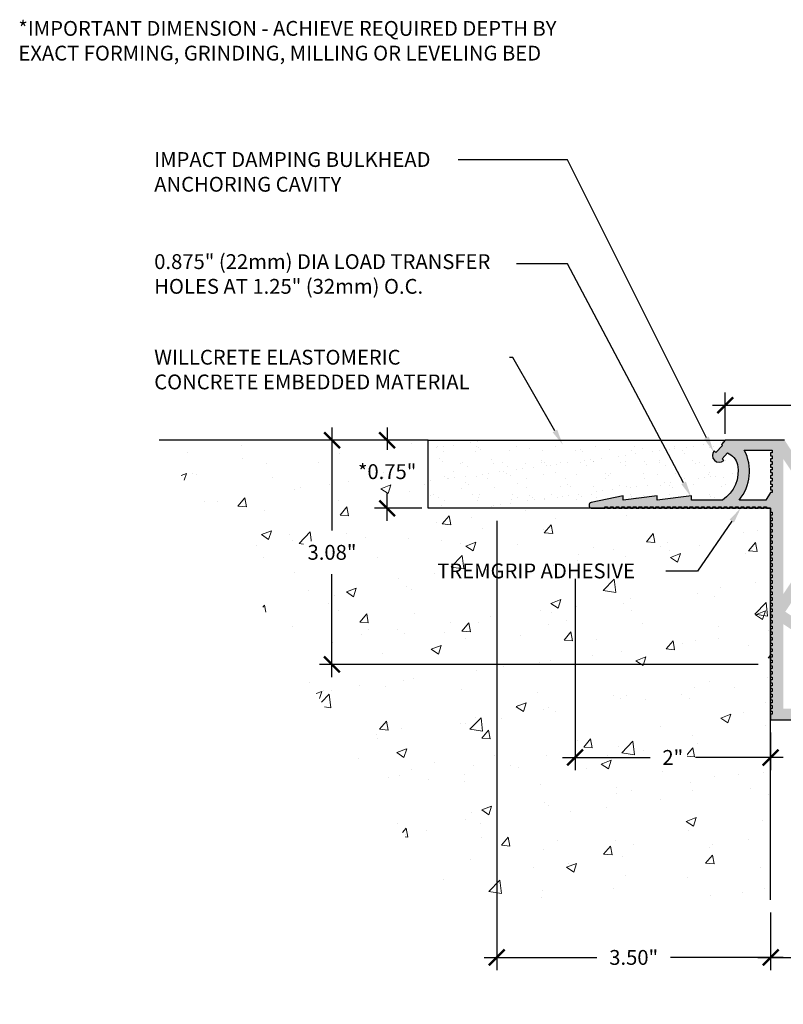
# Model space of a CAD drawing. Extents: x 0.1 to 18.5, y 0.8 to 7.1.
# Drawn here: x 0.1 to 5, y 0.8 to 7.1 of the extents above; entities that cross this region are included whole.
import ezdxf
from ezdxf import colors
from ezdxf.entities.mleader import LeaderData, LeaderLine
from ezdxf.math import Vec2, Vec3

# ---------------------------------------------------------------- set-up
doc = ezdxf.new("R2010")
doc.units = 0
doc.header["$MEASUREMENT"] = 0
for name, color, linetype, lineweight in [('1 - Framework Hatch', 253, 'Continuous', 5), ('3 - Text Drawing', 7, 'Continuous', 13), ('5 - Framework', 7, 'Continuous', 15), ('Willseal - Foam-Silicone-Epoxy Hatch', 252, 'Continuous', 9), ('Willseal - Joint Hatch', 252, 'Continuous', 9)]:
    doc.layers.add(name, color=color, linetype=linetype, lineweight=lineweight)
doc.styles.add('2020Tremco', font='sanss___.ttf', dxfattribs={"height": 0.09375})
doc.dimstyles.new('01X', dxfattribs={"dimtxt": 0.09375, "dimasz": 0.1, "dimexe": 0.08, "dimexo": 0.08, "dimgap": 0.09, "dimtad": 0, "dimtih": 1, "dimtoh": 1, "dimdec": 3, "dimzin": 4, "dimdsep": 46, "dimtxsty": '2020Tremco', "dimblk": 'ARCHTICK', "dimcen": 0.09, "dimdle": 0.08, "dimadec": 0, "dimazin": 0, "dimtfac": 1, "dimtdec": 3, "dimtofl": 0, "dimtmove": 0, "dimatfit": 3, "dimfxl": 1, "dimtolj": 1, "dimtzin": 0, "dimarcsym": 0})

# ---------------------------------------------------------------- blocks, each defined once
blk = doc.blocks.new('_ArchTick')
at = {"color": 0, "linetype": 'ByBlock', "const_width": 0.15}
blk.add_lwpolyline([(-0.5, -0.5), (0.5, 0.5)], dxfattribs=at)
blk = doc.blocks.new('*D141')
at = {"layer": '3 - Text Drawing', "color": 0, "lineweight": -2, "ltscale": 0.4, "transparency": 16777216}
for p, q in [((2.4638, 4.4752), (2.4638, 4.335)), ((2.6838, 4.3952), (2.3838, 4.3952)), ((2.4638, 3.8849), (2.4638, 4.0584)), ((2.6838, 3.9649), (2.3838, 3.9649))]:
    blk.add_line(p, q, dxfattribs=at)
at = {"layer": 'DEFPOINTS', "color": 0, "ltscale": 0.4, "transparency": 16777216}
for p in [(2.4638, 4.3952), (2.7238, 4.3952), (2.7238, 3.9649)]:
    blk.add_point(p, dxfattribs=at)
at = {"layer": '3 - Text Drawing', "color": 0, "lineweight": -2, "ltscale": 0.4, "transparency": 16777216, "xscale": 0.1, "yscale": 0.1, "zscale": 0.1}
for p, rotation in [((2.4638, 4.3952), 90), ((2.4638, 3.9649), 270)]:
    blk.add_blockref('_ArchTick', p, dxfattribs=dict(at, rotation=rotation))
at = {"layer": '3 - Text Drawing', "color": 0, "ltscale": 0.4, "transparency": 16777216, "insert": (2.4638, 4.1967), "char_height": 0.09375, "attachment_point": 5, "style": '2020Tremco', "bg_fill": 3, "box_fill_scale": 1.25, "bg_fill_color": 256, "bg_fill_true_color": 13158600, "bg_fill_transparency": 0}
blk.add_mtext('\\A1;*0.75"', dxfattribs=at)
blk = doc.blocks.new('*D143')
at = {"layer": '3 - Text Drawing', "color": 0, "lineweight": -2, "ltscale": 0.4, "transparency": 16777216}
for p, q in [((4.6014, 4.4352), (4.6014, 4.6968)), ((7.2539, 4.4352), (7.2539, 4.6968)), ((4.5214, 4.6168), (5.6671, 4.6168)), ((7.3339, 4.6168), (6.1328, 4.6168))]:
    blk.add_line(p, q, dxfattribs=at)
at = {"layer": 'DEFPOINTS', "color": 0, "ltscale": 0.4, "transparency": 16777216}
for p in [(7.2539, 4.6168), (4.6014, 4.3952), (7.2539, 4.3952)]:
    blk.add_point(p, dxfattribs=at)
at = {"layer": '3 - Text Drawing', "color": 0, "lineweight": -2, "ltscale": 0.4, "transparency": 16777216, "xscale": 0.1, "yscale": 0.1, "zscale": 0.1, "rotation": 180}
blk.add_blockref('_ArchTick', (4.6014, 4.6168), dxfattribs=at)
at = {"layer": '3 - Text Drawing', "color": 0, "lineweight": -2, "ltscale": 0.4, "transparency": 16777216, "xscale": 0.1, "yscale": 0.1, "zscale": 0.1}
blk.add_blockref('_ArchTick', (7.2539, 4.6168), dxfattribs=at)
at = {"layer": '3 - Text Drawing', "color": 0, "ltscale": 0.4, "transparency": 16777216, "insert": (5.8999, 4.6168), "char_height": 0.09375, "attachment_point": 5, "style": '2020Tremco'}
blk.add_mtext('\\A1;4.63"', dxfattribs=at)
blk = doc.blocks.new('*D144')
at = {"layer": '3 - Text Drawing', "color": 0, "lineweight": -2, "ltscale": 0.4, "transparency": 16777216}
for p, q in [((2.115, 4.4752), (2.115, 3.8251)), ((2.6438, 4.3952), (2.035, 4.3952)), ((2.115, 2.8982), (2.115, 3.5484)), ((4.8092, 2.9782), (2.035, 2.9782))]:
    blk.add_line(p, q, dxfattribs=at)
at = {"layer": 'DEFPOINTS', "color": 0, "ltscale": 0.4, "transparency": 16777216}
for p in [(2.7238, 4.3952), (2.115, 2.9782), (4.8892, 2.9782)]:
    blk.add_point(p, dxfattribs=at)
at = {"layer": '3 - Text Drawing', "color": 0, "lineweight": -2, "ltscale": 0.4, "transparency": 16777216, "xscale": 0.1, "yscale": 0.1, "zscale": 0.1}
for p, rotation in [((2.115, 4.3952), 90), ((2.115, 2.9782), 270)]:
    blk.add_blockref('_ArchTick', p, dxfattribs=dict(at, rotation=rotation))
at = {"layer": '3 - Text Drawing', "color": 0, "ltscale": 0.4, "transparency": 16777216, "insert": (2.115, 3.6867), "char_height": 0.09375, "attachment_point": 5, "style": '2020Tremco', "bg_fill": 3, "box_fill_scale": 1.25, "bg_fill_color": 256, "bg_fill_true_color": 13158600, "bg_fill_transparency": 0}
blk.add_mtext('\\A1;3.08"', dxfattribs=at)
blk = doc.blocks.new('*D145')
at = {"layer": '3 - Text Drawing', "color": 0, "lineweight": -2, "ltscale": 0.4, "transparency": 16777216}
for p, q in [((4.8879, 1.4102), (4.8879, 1.0467)), ((7.2539, 1.4102), (7.2539, 1.0467)), ((4.8079, 1.1267), (5.2692, 1.1267)), ((7.3339, 1.1267), (6.8726, 1.1267))]:
    blk.add_line(p, q, dxfattribs=at)
at = {"layer": 'DEFPOINTS', "color": 0, "ltscale": 0.4, "transparency": 16777216}
for p in [(4.8879, 1.4902), (7.2539, 1.4902), (4.8879, 1.1267)]:
    blk.add_point(p, dxfattribs=at)
at = {"layer": '3 - Text Drawing', "color": 0, "lineweight": -2, "ltscale": 0.4, "transparency": 16777216, "xscale": 0.1, "yscale": 0.1, "zscale": 0.1, "rotation": 180}
blk.add_blockref('_ArchTick', (4.8879, 1.1267), dxfattribs=at)
at = {"layer": '3 - Text Drawing', "color": 0, "lineweight": -2, "ltscale": 0.4, "transparency": 16777216, "xscale": 0.1, "yscale": 0.1, "zscale": 0.1}
blk.add_blockref('_ArchTick', (7.2539, 1.1267), dxfattribs=at)
at = {"layer": '3 - Text Drawing', "color": 0, "ltscale": 0.4, "transparency": 16777216, "insert": (6.0709, 1.1267), "char_height": 0.09375, "attachment_point": 5, "style": '2020Tremco'}
blk.add_mtext('\\A1;NOMINAL: 3.00" (%%P 50%)', dxfattribs=at)
blk = doc.blocks.new('*D146')
at = {"layer": '3 - Text Drawing', "color": 0, "lineweight": -2, "ltscale": 0.4, "transparency": 16777216}
for p, q in [((3.1568, 3.8849), (3.1568, 1.0467)), ((4.8879, 1.4102), (4.8879, 1.0467)), ((3.0768, 1.1267), (3.7897, 1.1267)), ((4.9679, 1.1267), (4.2549, 1.1267))]:
    blk.add_line(p, q, dxfattribs=at)
at = {"layer": 'DEFPOINTS', "color": 0, "ltscale": 0.4, "transparency": 16777216}
for p in [(3.1568, 3.9649), (4.8879, 1.4902), (3.1568, 1.1267)]:
    blk.add_point(p, dxfattribs=at)
at = {"layer": '3 - Text Drawing', "color": 0, "lineweight": -2, "ltscale": 0.4, "transparency": 16777216, "xscale": 0.1, "yscale": 0.1, "zscale": 0.1, "rotation": 180}
blk.add_blockref('_ArchTick', (3.1568, 1.1267), dxfattribs=at)
at = {"layer": '3 - Text Drawing', "color": 0, "lineweight": -2, "ltscale": 0.4, "transparency": 16777216, "xscale": 0.1, "yscale": 0.1, "zscale": 0.1}
blk.add_blockref('_ArchTick', (4.8879, 1.1267), dxfattribs=at)
at = {"layer": '3 - Text Drawing', "color": 0, "ltscale": 0.4, "transparency": 16777216, "insert": (4.0223, 1.1267), "char_height": 0.09375, "attachment_point": 5, "style": '2020Tremco'}
blk.add_mtext('\\A1;3.50"', dxfattribs=at)
blk = doc.blocks.new('*D147')
at = {"layer": '3 - Text Drawing', "color": 0, "lineweight": -2, "ltscale": 0.4, "transparency": 16777216}
for p, q in [((3.6513, 3.5192), (3.6513, 2.3104)), ((4.8879, 2.5473), (4.8879, 2.3104)), ((3.5713, 2.3904), (4.1264, 2.3904)), ((4.9679, 2.3904), (4.4128, 2.3904))]:
    blk.add_line(p, q, dxfattribs=at)
at = {"layer": 'DEFPOINTS', "color": 0, "ltscale": 0.4, "transparency": 16777216}
for p in [(3.6513, 3.5992), (4.8879, 2.6273), (3.6513, 2.3904)]:
    blk.add_point(p, dxfattribs=at)
at = {"layer": '3 - Text Drawing', "color": 0, "lineweight": -2, "ltscale": 0.4, "transparency": 16777216, "xscale": 0.1, "yscale": 0.1, "zscale": 0.1, "rotation": 180}
blk.add_blockref('_ArchTick', (3.6513, 2.3904), dxfattribs=at)
at = {"layer": '3 - Text Drawing', "color": 0, "lineweight": -2, "ltscale": 0.4, "transparency": 16777216, "xscale": 0.1, "yscale": 0.1, "zscale": 0.1}
blk.add_blockref('_ArchTick', (4.8879, 2.3904), dxfattribs=at)
at = {"layer": '3 - Text Drawing', "color": 0, "ltscale": 0.4, "transparency": 16777216, "insert": (4.2696, 2.3904), "char_height": 0.09375, "attachment_point": 5, "style": '2020Tremco', "bg_fill": 3, "box_fill_scale": 1.25, "bg_fill_color": 256, "bg_fill_true_color": 13158600, "bg_fill_transparency": 0}
blk.add_mtext('\\A1;2"', dxfattribs=at)

msp = doc.modelspace()

# ---------------------------------------------------------------- hatches: boundary and pattern name
at = {"layer": 'Willseal - Foam-Silicone-Epoxy Hatch', "ltscale": 0.4}
h = msp.add_hatch(dxfattribs=at)
h.set_pattern_fill('AR-SAND', color=256, scale=0.08)
h.set_pattern_definition([(37.5, (-0.0883, 0.03785), (-0.0050395, 0.154146), [0, -0.1216, 0, -0.136, 0, -0.13]), (7.5, (-0.0883, 0.03785), (0.141582, 0.225772), [0, -0.0656, 0, -0.1096, 0, -0.042]), (327.5, (-0.1867, 0.03785), (0.2491313, 0.0004527), [0, -0.04, 0, -0.144, 0, -0.188]), (317.5, (-0.1867, 0.03785), (0.24049, 0.070214), [0, -0.02, 0, -0.0944, 0, -0.108])])
h.paths.add_polyline_path([(2.7238, 4.3952), (2.7238, 3.9649), (3.7528, 3.9649, -0.655103), (3.7528, 4.002), (3.9565, 4.0434), (3.9565, 4.0172), (4.1711, 4.0434), (4.1711, 4.0172), (4.3868, 4.0434), (4.3868, 4.0172), (4.5829, 4.0172, 0.309666), (4.6784, 4.2417, 0.240549), (4.6145, 4.3157), (4.5807, 4.2787), (4.5916, 4.2678, -0.97247), (4.5317, 4.3277), (4.5426, 4.3168), (4.584, 4.3625), (4.5774, 4.368), (4.6014, 4.3952)])
at = {"layer": 'Willseal - Joint Hatch', "ltscale": 0.4}
h = msp.add_hatch(color=256, dxfattribs=at)
h.dxf.hatch_style = 1
h.paths.add_polyline_path([(6.9609, 4.0848), (6.8498, 4.2525), (6.6275, 4.2525), (6.5153, 4.0848), (6.4042, 4.2525), (6.182, 4.2525), (6.0709, 4.0848), (5.9598, 4.2525), (5.7376, 4.2525), (5.6264, 4.0848), (5.5153, 4.2525), (5.2931, 4.2525), (5.182, 4.0848), (4.9761, 4.3952), (4.8879, 4.3952), (4.6014, 4.3952), (4.5774, 4.368), (4.584, 4.3625), (4.5426, 4.3168), (4.5317, 4.3277, 0.97247), (4.5916, 4.2678), (4.5807, 4.2787), (4.6145, 4.3157, -0.240549), (4.6784, 4.2417, -0.309666), (4.5829, 4.0172), (4.3868, 4.0172), (4.3868, 4.0434), (4.1711, 4.0172), (4.1711, 4.0434), (3.9565, 4.0172), (3.9565, 4.0434), (3.7528, 4.002, 0.655103), (3.7528, 3.9649), (3.84, 3.9649), (3.84, 3.9747), (3.8574, 3.9747), (3.8574, 3.9649), (3.8759, 3.9649), (3.8759, 3.9747), (3.8933, 3.9747), (3.8933, 3.9649), (3.9119, 3.9649), (3.9119, 3.9747), (3.9293, 3.9747), (3.9293, 3.9649), (3.9478, 3.9649), (3.9478, 3.9747), (3.9652, 3.9747), (3.9652, 3.9649), (3.9838, 3.9649), (3.9838, 3.9747), (4.0012, 3.9747), (4.0012, 3.9649), (4.0197, 3.9649), (4.0197, 3.9747), (4.0371, 3.9747), (4.0371, 3.9649), (4.0557, 3.9649), (4.0557, 3.9747), (4.0731, 3.9747), (4.0731, 3.9649), (4.0916, 3.9649), (4.0916, 3.9747), (4.109, 3.9747), (4.109, 3.9649), (4.1265, 3.9649), (4.1265, 3.9747), (4.145, 3.9747), (4.1624, 3.9649), (4.1624, 3.9747), (4.1809, 3.9747), (4.1809, 3.9649), (4.1984, 3.9649), (4.1984, 3.9747), (4.2169, 3.9747), (4.2343, 3.9649), (4.2343, 3.9747), (4.2528, 3.9747), (4.2528, 3.9649), (4.2702, 3.9649), (4.2702, 3.9747), (4.2888, 3.9747), (4.3062, 3.9649), (4.3062, 3.9747), (4.3247, 3.9747), (4.3421, 3.9649), (4.3421, 3.9747), (4.3607, 3.9747), (4.3781, 3.9649), (4.3781, 3.9747), (4.3966, 3.9747), (4.414, 3.9649), (4.414, 3.9747), (4.4326, 3.9747), (4.45, 3.9649), (4.45, 3.9747), (4.4685, 3.9747), (4.4685, 3.9649), (4.4859, 3.9649), (4.4859, 3.9747), (4.5045, 3.9747), (4.5219, 3.9649), (4.5219, 3.9747), (4.5393, 3.9747), (4.5393, 3.9649), (4.5578, 3.9649), (4.5578, 3.9747), (4.5753, 3.9747), (4.5753, 3.9649), (4.5938, 3.9649), (4.5938, 3.9747), (4.6112, 3.9747), (4.6112, 3.9649), (4.6297, 3.9649), (4.6297, 3.9747), (4.6472, 3.9747), (4.6472, 3.9649), (4.6657, 3.9649), (4.6657, 3.9747), (4.6831, 3.9747), (4.6831, 3.9649), (4.7016, 3.9649), (4.7016, 3.9747), (4.719, 3.9747), (4.719, 3.9649), (4.7376, 3.9649), (4.7376, 3.9747), (4.755, 3.9747), (4.755, 3.9649), (4.7735, 3.9649), (4.7735, 3.9747), (4.7909, 3.9747), (4.7909, 3.9649), (4.8084, 3.9649), (4.8084, 3.9747), (4.8269, 3.9747), (4.8443, 3.9649), (4.8443, 3.9747), (4.8617, 3.9747), (4.8617, 3.9649), (4.8879, 3.9649), (4.8879, 3.9573), (4.8879, 3.9399), (4.8977, 3.9399), (4.8977, 3.9214), (4.8879, 3.9214), (4.8879, 3.9039), (4.8977, 3.9039), (4.8977, 3.8854), (4.8879, 3.8854), (4.8879, 3.868), (4.8977, 3.868), (4.8977, 3.8495), (4.8879, 3.8495), (4.8879, 3.832), (4.8977, 3.832), (4.8977, 3.8135), (4.8879, 3.8135), (4.8879, 3.7961), (4.8977, 3.7961), (4.8977, 3.7776), (4.8879, 3.7776), (4.8879, 3.7601), (4.8977, 3.7601), (4.8977, 3.7416), (4.8879, 3.7416), (4.8879, 3.7242), (4.8977, 3.7242), (4.8977, 3.7057), (4.8879, 3.7057), (4.8879, 3.6883), (4.8977, 3.6883), (4.8977, 3.6697), (4.8879, 3.6697), (4.8879, 3.6523), (4.8977, 3.6523), (4.8977, 3.6338), (4.8879, 3.6338), (4.8879, 3.6164), (4.8977, 3.6164), (4.8977, 3.5978), (4.8879, 3.5978), (4.8879, 3.5804), (4.8977, 3.5804), (4.8977, 3.5619), (4.8879, 3.5619), (4.8879, 3.5445), (4.8977, 3.5445), (4.8977, 3.5259), (4.8879, 3.5259), (4.8879, 3.5085), (4.8977, 3.5085), (4.8977, 3.49), (4.8879, 3.49), (4.8879, 3.4726), (4.8977, 3.4726), (4.8977, 3.4551), (4.8879, 3.4366), (4.8977, 3.4366), (4.8977, 3.4192), (4.8879, 3.4007), (4.8977, 3.4007), (4.8977, 3.3832), (4.8879, 3.3647), (4.8977, 3.3647), (4.8977, 3.3473), (4.8879, 3.3288), (4.8977, 3.3288), (4.8977, 3.3113), (4.8879, 3.2928), (4.8977, 3.2928), (4.8977, 3.2754), (4.8879, 3.2569), (4.8977, 3.2569), (4.8977, 3.2395), (4.8879, 3.2209), (4.8977, 3.2209), (4.8977, 3.2035), (4.8879, 3.2035), (4.8879, 3.185), (4.8977, 3.185), (4.8977, 3.1676), (4.8879, 3.149), (4.8977, 3.149), (4.8977, 3.1316), (4.8879, 3.1131), (4.8977, 3.1131), (4.8977, 3.0957), (4.8879, 3.0771), (4.8977, 3.0771), (4.8977, 3.0597), (4.8879, 3.0412), (4.8977, 3.0412), (4.8977, 3.0238), (4.8879, 3.0053), (4.8977, 3.0053), (4.8977, 2.9878), (4.8879, 2.9704), (4.8977, 2.9704), (4.8977, 2.9519), (4.8879, 2.9519), (4.8879, 2.9344), (4.8977, 2.9344), (4.8977, 2.9159), (4.8879, 2.9159), (4.8879, 2.8985), (4.8977, 2.8985), (4.8977, 2.88), (4.8879, 2.88), (4.8879, 2.8626), (4.8977, 2.8626), (4.8977, 2.844), (4.8879, 2.844), (4.8879, 2.8266), (4.8977, 2.8266), (4.8977, 2.8081), (4.8879, 2.7907), (4.8977, 2.7907), (4.8977, 2.7721), (4.8879, 2.7721), (4.8879, 2.7547), (4.8977, 2.7547), (4.8977, 2.7362), (4.8879, 2.7188), (4.8977, 2.7188), (4.8977, 2.7002), (4.8879, 2.7002), (4.8879, 2.6828), (4.8977, 2.6828), (4.8977, 2.6643), (4.8879, 2.6643), (4.8879, 2.6273), (5.1907, 2.6273), (5.6264, 3.2841), (5.9968, 2.7253), (6.0709, 2.7253), (6.1461, 2.7253), (6.5153, 3.2841), (6.9511, 2.6273), (7.2539, 2.6273), (7.2539, 2.6643), (7.2452, 2.6643), (7.2452, 2.6828), (7.2539, 2.6828), (7.2539, 2.7002), (7.2452, 2.7002), (7.2452, 2.7188), (7.2539, 2.7188), (7.2539, 2.7362), (7.2452, 2.7362), (7.2452, 2.7547), (7.2539, 2.7547), (7.2539, 2.7721), (7.2452, 2.7721), (7.2452, 2.7907), (7.2539, 2.8081), (7.2452, 2.8081), (7.2452, 2.8266), (7.2539, 2.844), (7.2452, 2.844), (7.2452, 2.8626), (7.2539, 2.8626), (7.2539, 2.88), (7.2452, 2.88), (7.2452, 2.8985), (7.2539, 2.8985), (7.2539, 2.9159), (7.2452, 2.9159), (7.2452, 2.9344), (7.2539, 2.9344), (7.2539, 2.9519), (7.2452, 2.9519), (7.2452, 2.9704), (7.2539, 2.9704), (7.2539, 2.9878), (7.2452, 2.9878), (7.2452, 3.0053), (7.2539, 3.0053), (7.2539, 3.0238), (7.2452, 3.0238), (7.2452, 3.0412), (7.2539, 3.0597), (7.2452, 3.0597), (7.2452, 3.0771), (7.2539, 3.0957), (7.2452, 3.0957), (7.2452, 3.1131), (7.2539, 3.1316), (7.2452, 3.1316), (7.2452, 3.149), (7.2539, 3.149), (7.2539, 3.1676), (7.2452, 3.1676), (7.2452, 3.185), (7.2539, 3.185), (7.2539, 3.2035), (7.2452, 3.2035), (7.2452, 3.2209), (7.2539, 3.2395), (7.2452, 3.2395), (7.2452, 3.2569), (7.2539, 3.2569), (7.2539, 3.2754), (7.2452, 3.2754), (7.2452, 3.2928), (7.2539, 3.2928), (7.2539, 3.3113), (7.2452, 3.3113), (7.2452, 3.3288), (7.2539, 3.3288), (7.2539, 3.3473), (7.2452, 3.3473), (7.2452, 3.3647), (7.2539, 3.3832), (7.2452, 3.3832), (7.2452, 3.4007), (7.2539, 3.4007), (7.2539, 3.4192), (7.2452, 3.4192), (7.2452, 3.4366), (7.2539, 3.4551), (7.2452, 3.4551), (7.2452, 3.4726), (7.2539, 3.4726), (7.2539, 3.49), (7.2452, 3.49), (7.2452, 3.5085), (7.2539, 3.5085), (7.2539, 3.5259), (7.2452, 3.5259), (7.2452, 3.5445), (7.2539, 3.5445), (7.2539, 3.5619), (7.2452, 3.5619), (7.2452, 3.5804), (7.2539, 3.5804), (7.2539, 3.5978), (7.2452, 3.5978), (7.2452, 3.6164), (7.2539, 3.6164), (7.2539, 3.6338), (7.2452, 3.6338), (7.2452, 3.6523), (7.2539, 3.6523), (7.2539, 3.6697), (7.2452, 3.6697), (7.2452, 3.6883), (7.2539, 3.6883), (7.2539, 3.7057), (7.2452, 3.7057), (7.2452, 3.7242), (7.2539, 3.7242), (7.2539, 3.7416), (7.2452, 3.7416), (7.2452, 3.7601), (7.2539, 3.7601), (7.2539, 3.7776), (7.2452, 3.7776), (7.2452, 3.7961), (7.2539, 3.7961), (7.2539, 3.8135), (7.2452, 3.8135), (7.2452, 3.832), (7.2539, 3.832), (7.2539, 3.8495), (7.2452, 3.8495), (7.2452, 3.868), (7.2539, 3.868), (7.2539, 3.8854), (7.2452, 3.8854), (7.2452, 3.9039), (7.2539, 3.9039), (7.2539, 3.9214), (7.2452, 3.9214), (7.2452, 3.9399), (7.2539, 3.9399), (7.2539, 3.9573), (7.2452, 3.9573), (7.2452, 3.9758), (7.2539, 3.9758), (7.2539, 3.9933), (7.2452, 3.9933), (7.2452, 4.0107), (7.2539, 4.0107), (7.2539, 4.0292), (7.2452, 4.0292), (7.2452, 4.0466), (7.2539, 4.0652), (7.2452, 4.0652), (7.2452, 4.0826), (7.2539, 4.0826), (7.2539, 4.1011), (7.2452, 4.1011), (7.2452, 4.1185), (7.2539, 4.1185), (7.2539, 4.1371), (7.2452, 4.1371), (7.2452, 4.1545), (7.2539, 4.1545), (7.2539, 4.173), (7.2452, 4.173), (7.2452, 4.1904), (7.2539, 4.1904), (7.2539, 4.2089), (7.2452, 4.2089), (7.2452, 4.2264), (7.2539, 4.2264), (7.2539, 4.2449), (7.2452, 4.2449), (7.2452, 4.2623), (7.2539, 4.2623), (7.2539, 4.2808), (7.2452, 4.2808), (7.2452, 4.2983), (7.2539, 4.3168), (7.2452, 4.3168), (7.2452, 4.3342), (7.2539, 4.3527), (7.2452, 4.3527), (7.2452, 4.3702), (7.2539, 4.3702), (7.2539, 4.3952), (7.1667, 4.3952)])
h.paths.add_polyline_path([(6.5513, 3.4682), (6.5513, 4.0085), (6.6657, 4.1806), (6.8105, 4.1806), (6.9173, 4.0194)], flags=16)
h.paths.add_polyline_path([(6.8476, 3.7852), (7.1624, 3.3113), (6.7604, 3.0445), (6.5589, 3.3484)], flags=16)
h.paths.add_polyline_path([(6.8911, 3.8506), (7.1733, 4.2765), (7.1733, 3.4235)], flags=16)
h.paths.add_polyline_path([(6.4805, 3.4682), (6.1145, 4.0194), (6.2212, 4.1806), (6.3661, 4.1806), (6.4805, 4.0085)], flags=16)
h.paths.add_polyline_path([(6.4729, 3.3484), (6.1068, 2.7972), (6.1068, 3.9007)], flags=16)
h.paths.add_polyline_path([(7.1733, 3.2329), (7.1733, 2.6981), (6.9903, 2.6981), (6.7996, 2.9846)], flags=16)
h.paths.add_polyline_path([(6.0349, 2.7972), (5.67, 3.3484), (6.0349, 3.9007)], flags=16)
h.paths.add_polyline_path([(6.0284, 4.0194), (5.6624, 3.4682), (5.6624, 4.0085), (5.7768, 4.1806), (5.9217, 4.1806)], flags=16)
h.paths.add_polyline_path([(5.5905, 3.4682), (5.2256, 4.0194), (5.3323, 4.1806), (5.4772, 4.1806), (5.5905, 4.0085)], flags=16)
h.paths.add_polyline_path([(5.584, 3.3484), (5.3824, 3.0445), (4.9805, 3.3113), (5.2942, 3.7852)], flags=16)
h.paths.add_polyline_path([(5.2517, 3.8506), (4.9685, 3.4235), (4.9685, 4.2765)], flags=16)
h.paths.add_polyline_path([(5.3421, 2.9846), (5.1526, 2.6981), (4.9685, 2.6981), (4.9685, 3.2329)], flags=16)
h.paths.add_polyline_path([(4.8977, 4.0652), (4.8879, 4.0652), (4.8574, 4.0172), (4.6892, 4.0172, 0.303301), (4.7216, 4.332), (4.8879, 4.332), (4.8977, 4.332), (4.8977, 4.3146), (4.8879, 4.2972), (4.8977, 4.2972), (4.8977, 4.2787), (4.8879, 4.2787), (4.8879, 4.2612), (4.8977, 4.2612), (4.8977, 4.2427), (4.8879, 4.2427), (4.8879, 4.2253), (4.8977, 4.2253), (4.8977, 4.2089), (4.8879, 4.1904), (4.8977, 4.1904), (4.8977, 4.173), (4.8879, 4.1545), (4.8977, 4.1545), (4.8977, 4.1371), (4.8879, 4.1185), (4.8977, 4.1185), (4.8977, 4.1011), (4.8879, 4.0826), (4.8977, 4.0826)], flags=16)

# ---------------------------------------------------------------- linework, layer by layer
at = {"layer": '5 - Framework', "color": 7, "lineweight": 25}
msp.add_lwpolyline([(4.8879, 1.4902), (4.8879, 3.9649), (2.7238, 3.9649), (2.7238, 4.3952), (1.0228, 4.3952)], dxfattribs=at)
for points in [[(4.9761, 4.3952), (4.8879, 4.3952), (4.6014, 4.3952), (4.5774, 4.368), (4.584, 4.3625), (4.5426, 4.3168), (4.5317, 4.3277, 0.97247), (4.5916, 4.2678), (4.5807, 4.2787), (4.6145, 4.3157, -0.240549), (4.6784, 4.2417, -0.309666), (4.5829, 4.0172), (4.3868, 4.0172), (4.3868, 4.0434), (4.1711, 4.0172), (4.1711, 4.0434), (3.9565, 4.0172), (3.9565, 4.0434), (3.7528, 4.002, 0.655103), (3.7528, 3.9649), (3.84, 3.9649), (3.84, 3.9747), (3.8574, 3.9747), (3.8574, 3.9649), (3.8759, 3.9649), (3.8759, 3.9747), (3.8933, 3.9747), (3.8933, 3.9649), (3.9119, 3.9649), (3.9119, 3.9747), (3.9293, 3.9747), (3.9293, 3.9649), (3.9478, 3.9649), (3.9478, 3.9747), (3.9652, 3.9747), (3.9652, 3.9649), (3.9838, 3.9649), (3.9838, 3.9747), (4.0012, 3.9747), (4.0012, 3.9649), (4.0197, 3.9649), (4.0197, 3.9747), (4.0371, 3.9747), (4.0371, 3.9649), (4.0557, 3.9649), (4.0557, 3.9747), (4.0731, 3.9747), (4.0731, 3.9649), (4.0916, 3.9649), (4.0916, 3.9747), (4.109, 3.9747), (4.109, 3.9649), (4.1265, 3.9649), (4.1265, 3.9747), (4.145, 3.9747), (4.145, 3.9649), (4.1624, 3.9649), (4.1624, 3.9747), (4.1809, 3.9747), (4.1809, 3.9649), (4.1984, 3.9649), (4.1984, 3.9747), (4.2169, 3.9747), (4.2169, 3.9649), (4.2343, 3.9649), (4.2343, 3.9747), (4.2528, 3.9747), (4.2528, 3.9649), (4.2702, 3.9649), (4.2702, 3.9747), (4.2888, 3.9747), (4.2888, 3.9649), (4.3062, 3.9649), (4.3062, 3.9747), (4.3247, 3.9747), (4.3247, 3.9649), (4.3421, 3.9649), (4.3421, 3.9747), (4.3607, 3.9747), (4.3607, 3.9649), (4.3781, 3.9649), (4.3781, 3.9747), (4.3966, 3.9747), (4.3966, 3.9649), (4.414, 3.9649), (4.414, 3.9747), (4.4326, 3.9747), (4.4326, 3.9649), (4.45, 3.9649), (4.45, 3.9747), (4.4685, 3.9747), (4.4685, 3.9649), (4.4859, 3.9649), (4.4859, 3.9747), (4.5045, 3.9747), (4.5045, 3.9649), (4.5219, 3.9649), (4.5219, 3.9747), (4.5393, 3.9747), (4.5393, 3.9649), (4.5578, 3.9649), (4.5578, 3.9747), (4.5753, 3.9747), (4.5753, 3.9649), (4.5938, 3.9649), (4.5938, 3.9747), (4.6112, 3.9747), (4.6112, 3.9649), (4.6297, 3.9649), (4.6297, 3.9747), (4.6472, 3.9747), (4.6472, 3.9649), (4.6657, 3.9649), (4.6657, 3.9747), (4.6831, 3.9747), (4.6831, 3.9649), (4.7016, 3.9649), (4.7016, 3.9747), (4.719, 3.9747), (4.719, 3.9649), (4.7376, 3.9649), (4.7376, 3.9747), (4.755, 3.9747), (4.755, 3.9649), (4.7735, 3.9649), (4.7735, 3.9747), (4.7909, 3.9747), (4.7909, 3.9649), (4.8084, 3.9649), (4.8084, 3.9747), (4.8269, 3.9747), (4.8269, 3.9649), (4.8443, 3.9649), (4.8443, 3.9747), (4.8617, 3.9747), (4.8617, 3.9649), (4.8879, 3.9649), (4.8879, 3.9573), (4.8879, 3.9399), (4.8977, 3.9399), (4.8977, 3.9214), (4.8879, 3.9214), (4.8879, 3.9039), (4.8977, 3.9039), (4.8977, 3.8854), (4.8879, 3.8854), (4.8879, 3.868), (4.8977, 3.868), (4.8977, 3.8495), (4.8879, 3.8495), (4.8879, 3.832), (4.8977, 3.832), (4.8977, 3.8135), (4.8879, 3.8135), (4.8879, 3.7961), (4.8977, 3.7961), (4.8977, 3.7776), (4.8879, 3.7776), (4.8879, 3.7601), (4.8977, 3.7601), (4.8977, 3.7416), (4.8879, 3.7416), (4.8879, 3.7242), (4.8977, 3.7242), (4.8977, 3.7057), (4.8879, 3.7057), (4.8879, 3.6883), (4.8977, 3.6883), (4.8977, 3.6697), (4.8879, 3.6697), (4.8879, 3.6523), (4.8977, 3.6523), (4.8977, 3.6338), (4.8879, 3.6338), (4.8879, 3.6164), (4.8977, 3.6164), (4.8977, 3.5978), (4.8879, 3.5978), (4.8879, 3.5804), (4.8977, 3.5804), (4.8977, 3.5619), (4.8879, 3.5619), (4.8879, 3.5445), (4.8977, 3.5445), (4.8977, 3.5259), (4.8879, 3.5259), (4.8879, 3.5085), (4.8977, 3.5085), (4.8977, 3.49), (4.8879, 3.49), (4.8879, 3.4726), (4.8977, 3.4726), (4.8977, 3.4551), (4.8879, 3.4551), (4.8879, 3.4366), (4.8977, 3.4366), (4.8977, 3.4192), (4.8879, 3.4192), (4.8879, 3.4007), (4.8977, 3.4007), (4.8977, 3.3832), (4.8879, 3.3832), (4.8879, 3.3647), (4.8977, 3.3647), (4.8977, 3.3473), (4.8879, 3.3473), (4.8879, 3.3288), (4.8977, 3.3288), (4.8977, 3.3113), (4.8879, 3.3113), (4.8879, 3.2928), (4.8977, 3.2928), (4.8977, 3.2754), (4.8879, 3.2754), (4.8879, 3.2569), (4.8977, 3.2569), (4.8977, 3.2395), (4.8879, 3.2395), (4.8879, 3.2209), (4.8977, 3.2209), (4.8977, 3.2035), (4.8879, 3.2035), (4.8879, 3.185), (4.8977, 3.185), (4.8977, 3.1676), (4.8879, 3.1676), (4.8879, 3.149), (4.8977, 3.149), (4.8977, 3.1316), (4.8879, 3.1316), (4.8879, 3.1131), (4.8977, 3.1131), (4.8977, 3.0957), (4.8879, 3.0957), (4.8879, 3.0771), (4.8977, 3.0771), (4.8977, 3.0597), (4.8879, 3.0597), (4.8879, 3.0412), (4.8977, 3.0412), (4.8977, 3.0238), (4.8879, 3.0238), (4.8879, 3.0053), (4.8977, 3.0053), (4.8977, 2.9878), (4.8879, 2.9878), (4.8879, 2.9704), (4.8977, 2.9704), (4.8977, 2.9519), (4.8879, 2.9519), (4.8879, 2.9344), (4.8977, 2.9344), (4.8977, 2.9159), (4.8879, 2.9159), (4.8879, 2.8985), (4.8977, 2.8985), (4.8977, 2.88), (4.8879, 2.88), (4.8879, 2.8626), (4.8977, 2.8626), (4.8977, 2.844), (4.8879, 2.844), (4.8879, 2.8266), (4.8977, 2.8266), (4.8977, 2.8081), (4.8879, 2.8081), (4.8879, 2.7907), (4.8977, 2.7907), (4.8977, 2.7721), (4.8879, 2.7721), (4.8879, 2.7547), (4.8977, 2.7547), (4.8977, 2.7362), (4.8879, 2.7362), (4.8879, 2.7188), (4.8977, 2.7188), (4.8977, 2.7002), (4.8879, 2.7002), (4.8879, 2.6828), (4.8977, 2.6828), (4.8977, 2.6643), (4.8879, 2.6643), (4.8879, 2.6273), (5.1907, 2.6273)], [(4.6895, 4.0175, 0.30291), (4.7216, 4.332), (4.8879, 4.332), (4.8977, 4.332), (4.8977, 4.3146), (4.8879, 4.3146), (4.8879, 4.2972), (4.8977, 4.2972), (4.8977, 4.2787), (4.8879, 4.2787), (4.8879, 4.2612), (4.8977, 4.2612), (4.8977, 4.2427), (4.8879, 4.2427), (4.8879, 4.2253), (4.8977, 4.2253), (4.8977, 4.2089), (4.8879, 4.2089), (4.8879, 4.1904), (4.8977, 4.1904), (4.8977, 4.173), (4.8879, 4.173), (4.8879, 4.1545), (4.8977, 4.1545), (4.8977, 4.1371), (4.8879, 4.1371), (4.8879, 4.1185), (4.8977, 4.1185), (4.8977, 4.1011), (4.8879, 4.1011), (4.8879, 4.0826), (4.8977, 4.0826), (4.8977, 4.0652), (4.8879, 4.0652), (4.8574, 4.0172), (4.6907, 4.0172)]]:
    msp.add_lwpolyline(points, format="xyb", dxfattribs=at)
at = {"layer": '5 - Framework', "color": 9, "lineweight": 25, "true_color": 0xbababa}
msp.add_lwpolyline([(4.0857, 4.047), (4.0857, 4.047)], dxfattribs=at)

# ---------------------------------------------------------------- texts
at = {"layer": '3 - Text Drawing', "ltscale": 0.4, "insert": (0.1324, 7.0449), "char_height": 0.09375, "width": 3.633263, "attachment_point": 1, "style": '2020Tremco', "bg_fill": 16, "box_fill_scale": 1.5, "bg_fill_color": 256, "bg_fill_transparency": 0}
msp.add_mtext('*IMPORTANT DIMENSION - ACHIEVE REQUIRED DEPTH BY EXACT FORMING, GRINDING, MILLING OR LEVELING BED', dxfattribs=at)

# ---------------------------------------------------------------- dimensions: what is measured, and where the dimension line sits
at = {"layer": '3 - Text Drawing', "ltscale": 0.4}
dim = msp.add_linear_dim(base=(7.2539, 4.6168), p1=(4.6014, 4.3952), p2=(7.2539, 4.3952), text='4.63"', dimstyle='01X', override={"dimexo": 0.04}, dxfattribs=at)
dim.commit()
dim.dimension.update_dxf_attribs({"geometry": '*D143', "text_midpoint": (5.8999, 4.6168), "dimtype": 160})
dim = msp.add_linear_dim(base=(4.8879, 1.1267), p1=(7.2539, 1.4902), p2=(4.8879, 1.4902), text='NOMINAL: 3.00" (%%P 50%)', dimstyle='01X', dxfattribs=at)
dim.commit()
dim.dimension.update_dxf_attribs({"geometry": '*D145', "text_midpoint": (6.0709, 1.1267)})

# ---------------------------------------------------------------- next in the draw order: dimensions: what is measured, and where the dimension line sits
dim = msp.add_linear_dim(base=(2.4638, 4.3952), p1=(2.7238, 3.9649), p2=(2.7238, 4.3952), angle=90, text='*0.75"', dimstyle='01X', override={"dimexo": 0.04, "dimtfill": 1}, dxfattribs=at)
dim.commit()
dim.dimension.update_dxf_attribs({"geometry": '*D141', "text_midpoint": (2.4638, 4.1967), "dimtype": 160})

# ---------------------------------------------------------------- next in the draw order: hatches: boundary and pattern name
at = {"layer": '1 - Framework Hatch', "ltscale": 0.4}
h = msp.add_hatch(dxfattribs=at)
h.set_pattern_fill('AR-CONC', color=256, scale=0.09)
h.set_pattern_definition([(50, (0.58245, -1.2678), (0.645534, -0.056477), [0.0675, -0.7425]), (355, (0.58245, -1.2678), (-0.124876, 0.67697), [0.054, -0.594]), (100.451, (0.63624, -1.2725), (0.52066, 0.620496), [0.057366, -0.63103]), (46.184, (0.58245, -1.0878), (0.96052, -0.14897), [0.10125, -1.11375]), (96.636, (0.6625, -1.1002), (0.8412, 0.87671), [0.08605, -0.94654]), (351.184, (0.58245, -1.0878), (0.8412, 0.8767), [0.081, -0.891]), (21, (0.67245, -1.1328), (0.537216, -0.362357), [0.0675, -0.7425]), (326, (0.67245, -1.1328), (0.218984, 0.652635), [0.054, -0.594]), (71.451, (0.7172, -1.163), (0.7562, 0.29028), [0.057366, -0.63103]), (37.5, (0.58245, -1.2678), (0.010944, 0.2996045), [0, -0.5868, 0, -0.603, 0, -0.59625]), (7.5, (0.58245, -1.2678), (0.236763, 0.35497), [0, -0.3438, 0, -0.5733, 0, -0.22725]), (327.5, (0.38175, -1.2678), (0.48044, -0.020299), [0, -0.225, 0, -0.702, 0, -0.9315]), (317.5, (0.29175, -1.2678), (0.524868, 0.090094), [0, -0.2925, 0, -0.4662, 0, -0.6615])])
h.paths.add_polyline_path([(4.8892, 3.9649), (4.8605, 3.9649), (2.7238, 3.9649), (2.7238, 4.3952), (1.0228, 4.3952), (2.8247, 1.4902), (4.8892, 1.4902)])

# ---------------------------------------------------------------- next in the draw order: linework, layer by layer
at = {"layer": '5 - Framework', "color": 7, "lineweight": 25}
msp.add_line((2.7238, 4.3952), (4.6014, 4.3952), dxfattribs=at)

# ---------------------------------------------------------------- next in the draw order: leaders
at = {"layer": '3 - Text Drawing', "ltscale": 0.4}
ml = msp.add_multileader_mtext('Standard', dxfattribs=at)
ml.set_content('IMPACT DAMPING BULKHEAD ANCHORING CAVITY', color=256, style='2020Tremco')
ml.set_leader_properties()
ml.build(insert=Vec2(0, 0))
ml.multileader.update_dxf_attribs({"dogleg_length": 0.2, "arrow_head_size": 0.1})
ctx = ml.context
ctx.base_point, ctx.char_height, ctx.arrow_head_size, ctx.landing_gap_size, ctx.plane_origin = Vec3(0.9012, 6.1678), 0.09375, 0.1, 0.09, Vec3(7.2265, 4.3018)
notes = []
notes.append((ctx, [(1, (1, 1, 0), (3.6032, 6.1678), (-1, 0), 0.6912, [(0, [(4.5274, 4.3214)], 0, [])])]))
ctx.mtext.insert, ctx.mtext.width, ctx.mtext.flow_direction = Vec3(0.9912, 6.2161), 2.155578, 5
ml = msp.add_multileader_mtext('Standard', dxfattribs=at)
ml.set_content('0.875" (22mm) DIA LOAD TRANSFER HOLES AT 1.25" (32mm) O.C.', color=256, style='2020Tremco')
ml.set_leader_properties()
ml.build(insert=Vec2(0, 0))
ml.multileader.update_dxf_attribs({"dogleg_length": 0.2, "arrow_head_size": 0.1})
ctx = ml.context
ctx.base_point, ctx.char_height, ctx.arrow_head_size, ctx.landing_gap_size, ctx.plane_origin = Vec3(0.9012, 5.5104), 0.09375, 0.1, 0.09, Vec3(4.3611, 4.0148)
notes.append((ctx, [(0, (1, 1, 0), (3.603, 5.5104), (-1, 0), 0.322, [(0, [(4.3851, 4.0377)], 0, [])])]))
ctx.mtext.insert, ctx.mtext.width, ctx.mtext.flow_direction = Vec3(0.9912, 5.5709), 2.360476, 5
ml = msp.add_multileader_mtext('Standard', dxfattribs=at)
ml.set_content('WILLCRETE ELASTOMERIC CONCRETE EMBEDDED MATERIAL', color=256, style='2020Tremco')
ml.set_leader_properties()
ml.build(insert=Vec2(0, 0))
ml.multileader.update_dxf_attribs({"dogleg_length": 0.2, "arrow_head_size": 0.1})
ctx = ml.context
ctx.base_point, ctx.char_height, ctx.arrow_head_size, ctx.landing_gap_size, ctx.plane_origin = Vec3(0.9012, 4.9185), 0.09375, 0.1, 0.09, Vec3(3.514, 4.3945)
notes.append((ctx, [(0, (1, 1, 0), (3.2578, 4.9185), (-1, 0), 0.0207, [(0, [(3.5739, 4.3671)], 0, [])])]))
ctx.mtext.insert, ctx.mtext.width, ctx.mtext.flow_direction = Vec3(0.9912, 4.9668), 2.191354, 5
for ctx, leaders in notes:
    for number, flags, end, landing, length, lines in leaders:
        leader = LeaderData()
        leader.index, (leader.has_last_leader_line, leader.has_dogleg_vector, leader.attachment_direction) = number, flags
        leader.last_leader_point, leader.dogleg_vector, leader.dogleg_length = Vec3(end), Vec3(landing), length
        for number, points, colour, breaks in lines:
            line = LeaderLine()
            line.index, line.vertices, line.color, line.breaks = number, Vec3.list(points), colors.encode_raw_color(colour), breaks
            leader.lines.append(line)
        ctx.leaders.append(leader)

# ---------------------------------------------------------------- next in the draw order: dimensions: what is measured, and where the dimension line sits
dim = msp.add_linear_dim(base=(2.115, 2.9782), p1=(2.7238, 4.3952), p2=(4.8892, 2.9782), angle=90, text='3.08"', dimstyle='01X', override={"dimtfill": 1}, dxfattribs=at)
dim.commit()
dim.dimension.update_dxf_attribs({"geometry": '*D144', "text_midpoint": (2.115, 3.6867), "dimtype": 160})

# ---------------------------------------------------------------- next in the draw order: dimensions: what is measured, and where the dimension line sits
dim = msp.add_linear_dim(base=(3.1568, 1.1267), p1=(4.8879, 1.4902), p2=(3.1568, 3.9649), text='3.50"', dimstyle='01X', dxfattribs=at)
dim.commit()
dim.dimension.update_dxf_attribs({"geometry": '*D146', "text_midpoint": (4.0223, 1.1267)})

# ---------------------------------------------------------------- next in the draw order: dimensions: what is measured, and where the dimension line sits
dim = msp.add_linear_dim(base=(3.6513, 2.3904), p1=(4.8879, 2.6273), p2=(3.6513, 3.5992), text='2"', dimstyle='01X', override={"dimtfill": 1}, dxfattribs=at)
dim.commit()
dim.dimension.update_dxf_attribs({"geometry": '*D147', "text_midpoint": (4.2696, 2.3904), "dimtype": 160})

# ---------------------------------------------------------------- next in the draw order: leaders
ml = msp.add_multileader_mtext('Standard', dxfattribs=at)
ml.set_content('TREMGRIP ADHESIVE ', color=256, style='2020Tremco')
ml.set_leader_properties()
ml.build(insert=Vec2(0, 0))
ml.multileader.update_dxf_attribs({"dogleg_length": 0.2, "arrow_head_size": 0.1})
ctx = ml.context
ctx.base_point, ctx.char_height, ctx.arrow_head_size, ctx.landing_gap_size, ctx.plane_origin = Vec3(2.6906, 3.5679), 0.09375, 0.1, 0.09, Vec3(7.2273, 3.9652)
notes = []
notes.append((ctx, [(1, (1, 1, 0), (4.425, 3.5679), (-1, 0), 0.1991, [(0, [(4.6994, 3.9669)], 0, [])])]))
ctx.mtext.insert, ctx.mtext.width, ctx.mtext.flow_direction = Vec3(2.7806, 3.6162), 1.398785, 5
ctx.mtext.has_bg_fill, ctx.mtext.bg_color, ctx.mtext.bg_scale_factor, ctx.mtext.bg_transparency, ctx.mtext.use_window_bg_color = 1, -1027028792, 1.5, 0, 1
for ctx, leaders in notes:
    for number, flags, end, landing, length, lines in leaders:
        leader = LeaderData()
        leader.index, (leader.has_last_leader_line, leader.has_dogleg_vector, leader.attachment_direction) = number, flags
        leader.last_leader_point, leader.dogleg_vector, leader.dogleg_length = Vec3(end), Vec3(landing), length
        for number, points, colour, breaks in lines:
            line = LeaderLine()
            line.index, line.vertices, line.color, line.breaks = number, Vec3.list(points), colors.encode_raw_color(colour), breaks
            leader.lines.append(line)
        ctx.leaders.append(leader)

doc.saveas('drawing.dxf')
